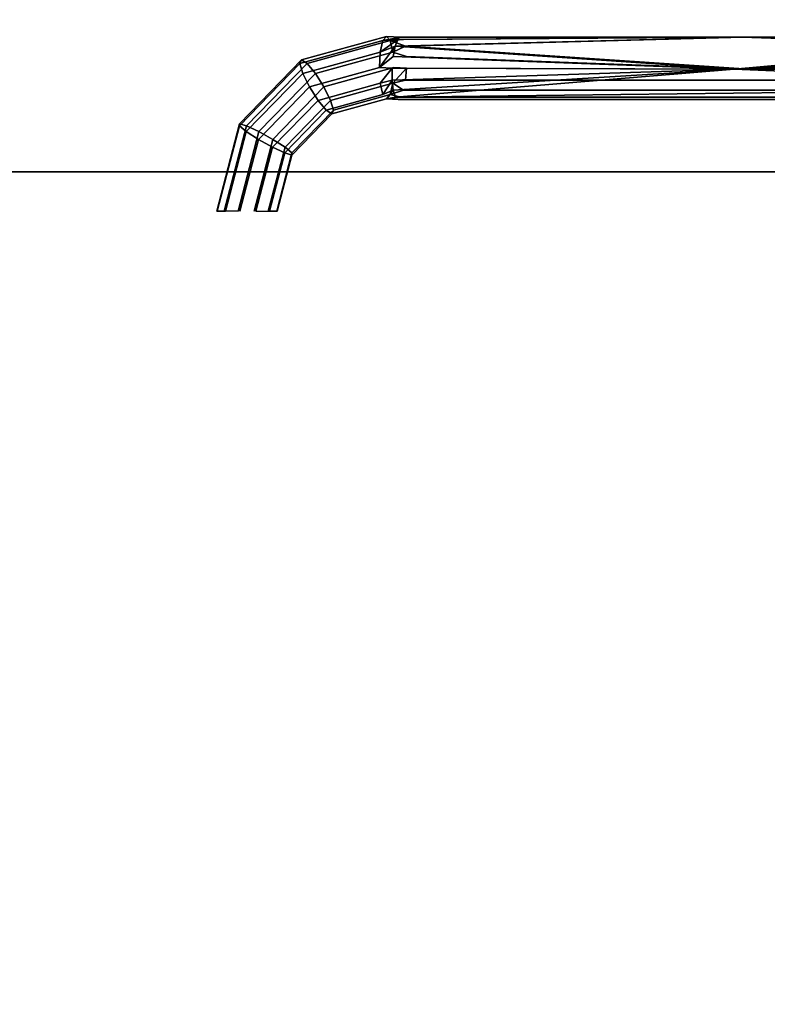
# Model space of a CAD drawing. Units: inches. Extents: x -2 to 369, y -6 to 265.
# Drawn here: x 146 to 155, y 148 to 160 of the extents above; entities that cross this region are included whole.
import ezdxf

# ---------------------------------------------------------------- set-up
doc = ezdxf.new("R2010")
doc.units = ezdxf.units.IN
doc.header["$MEASUREMENT"] = 0
doc.layers.add('PROP-HOSPITAL-BED', color=8, linetype='Continuous')

# ---------------------------------------------------------------- blocks, each defined once
blk = doc.blocks.new('BHOSPITAL-BED-TCT')
at = {"layer": 'PROP-HOSPITAL-BED'}
for points, invisible_edges in [([(87.109, 16.28, 17.716), (14.196, 16.28, 17.716), (14.222, -16.22, 17.716), (87.109, 16.28, 17.716)], 14), ([(14.196, 16.28, 17.48), (87.109, 16.28, 17.48), (14.222, -16.22, 17.48), (14.196, 16.28, 17.48)], 14), ([(87.109, -16.22, 17.716), (87.109, 16.28, 17.716), (14.222, -16.22, 17.716), (87.109, -16.22, 17.716)], 10), ([(87.109, -16.22, 17.48), (14.222, -16.22, 17.48), (87.109, 16.28, 17.48), (87.109, -16.22, 17.48)], 10), ([(2.763, 10.28, 17.716), (6.365, 15.78, 17.716), (86.704, 14.28, 17.716), (2.763, 10.28, 17.716)], 15), ([(8.763, 15.78, 23.723), (3.263, 10.28, 23.723), (86.704, 14.28, 23.723), (8.763, 15.78, 23.723)], 15), ([(2.763, 10.28, 17.716), (86.704, 14.28, 17.716), (86.704, -14.233, 17.716), (2.763, 10.28, 17.716)], 13), ([(3.263, 10.28, 23.723), (3.263, -10.233, 23.723), (86.704, 14.28, 23.723), (3.263, 10.28, 23.723)], 14), ([(86.704, 14.28, 23.723), (3.263, -10.233, 23.723), (86.704, -14.233, 23.723), (86.704, 14.28, 23.723)], 11), ([(86.098, -13.629, 17.716), (86.098, 13.629, 17.716), (33.08, -13.577, 17.716), (86.098, -13.629, 17.716)], 14), ([(86.098, 13.629, 17.716), (33.08, 13.629, 17.716), (33.08, -13.577, 17.716), (86.098, 13.629, 17.716)], 14), ([(34.034, -13.629, 12.384), (34.034, 13.629, 12.384), (92, -13.629, 12.384), (34.034, -13.629, 12.384)], 10), ([(34.034, 13.629, 12.384), (92, 13.629, 12.384), (92, -13.629, 12.384), (34.034, 13.629, 12.384)], 12), ([(58.159, 11.603, 5.108), (58.202, 11.653, 4.926), (57.16, 11.328, 4.871), (58.159, 11.603, 5.108)], 10), ([(57.16, 11.328, 4.871), (58.202, 11.653, 4.926), (57.179, 11.371, 4.683), (57.16, 11.328, 4.871)], 9), ([(58.246, 11.603, 4.743), (57.179, 11.371, 4.683), (58.202, 11.653, 4.926), (58.246, 11.603, 4.743)], 9), ([(58.159, 11.603, 5.108), (58.374, 11.645, 4.967), (58.202, 11.653, 4.926), (58.159, 11.603, 5.108)], 8), ([(58.374, 11.645, 4.967), (58.159, 11.603, 5.108), (58.34, 11.617, 5.106), (58.374, 11.645, 4.967)], 12), ([(58.246, 11.603, 4.743), (58.202, 11.653, 4.926), (58.374, 11.645, 4.967), (58.246, 11.603, 4.743)], 8), ([(58.406, 11.617, 4.827), (58.246, 11.603, 4.743), (58.374, 11.645, 4.967), (58.406, 11.617, 4.827)], 12), ([(62.39, 11.259, 6.306), (62.489, 11.645, 5.969), (58.308, 11.535, 5.224), (62.39, 11.259, 6.306)], 9), ([(58.34, 11.617, 5.106), (58.308, 11.535, 5.224), (62.489, 11.645, 5.969), (58.34, 11.617, 5.106)], 8), ([(58.374, 11.645, 4.967), (58.34, 11.617, 5.106), (62.489, 11.645, 5.969), (58.374, 11.645, 4.967)], 9), ([(62.5, 11.645, 5.923), (58.406, 11.617, 4.827), (58.374, 11.645, 4.967), (62.5, 11.645, 5.923)], 10), ([(62.5, 11.645, 5.923), (58.374, 11.645, 4.967), (62.489, 11.645, 5.969), (62.5, 11.645, 5.923)], 12), ([(62.5, 11.645, 5.923), (58.431, 11.535, 4.707), (58.406, 11.617, 4.827), (62.5, 11.645, 5.923)], 10), ([(62.5, 11.645, 5.923), (62.564, 11.259, 5.577), (58.431, 11.535, 4.707), (62.5, 11.645, 5.923)], 9), ([(62.39, 11.259, 6.306), (65.503, 11.536, 6.933), (62.489, 11.645, 5.969), (62.39, 11.259, 6.306)], 12), ([(65.503, 11.536, 6.933), (65.531, 11.617, 6.815), (62.489, 11.645, 5.969), (65.503, 11.536, 6.933)], 8), ([(62.5, 11.645, 5.923), (62.489, 11.645, 5.969), (65.564, 11.645, 6.675), (62.5, 11.645, 5.923)], 9), ([(65.531, 11.617, 6.815), (65.564, 11.645, 6.675), (62.489, 11.645, 5.969), (65.531, 11.617, 6.815)], 8), ([(65.597, 11.617, 6.536), (62.5, 11.645, 5.923), (65.564, 11.645, 6.675), (65.597, 11.617, 6.536)], 8), ([(65.597, 11.617, 6.536), (65.626, 11.535, 6.417), (62.5, 11.645, 5.923), (65.597, 11.617, 6.536)], 8), ([(62.5, 11.645, 5.923), (65.626, 11.535, 6.417), (62.564, 11.259, 5.577), (62.5, 11.645, 5.923)], 12), ([(58.159, 11.603, 5.108), (57.16, 11.328, 4.871), (57.196, 11.209, 5.02), (58.159, 11.603, 5.108)], 12), ([(58.246, 11.603, 4.743), (57.247, 11.328, 4.506), (57.179, 11.371, 4.683), (58.246, 11.603, 4.743)], 12), ([(58.159, 11.603, 5.108), (57.196, 11.209, 5.02), (58.127, 11.465, 5.242), (58.159, 11.603, 5.108)], 9), ([(58.246, 11.603, 4.743), (58.277, 11.465, 4.61), (57.247, 11.328, 4.506), (58.246, 11.603, 4.743)], 10), ([(58.284, 11.414, 5.301), (58.308, 11.535, 5.224), (58.116, 11.278, 5.291), (58.284, 11.414, 5.301)], 8), ([(58.116, 11.278, 5.291), (58.308, 11.535, 5.224), (58.127, 11.465, 5.242), (58.116, 11.278, 5.291)], 8), ([(58.159, 11.603, 5.108), (58.127, 11.465, 5.242), (58.34, 11.617, 5.106), (58.159, 11.603, 5.108)], 8), ([(58.308, 11.535, 5.224), (58.34, 11.617, 5.106), (58.127, 11.465, 5.242), (58.308, 11.535, 5.224)], 8), ([(58.406, 11.617, 4.827), (58.431, 11.535, 4.707), (58.246, 11.603, 4.743), (58.406, 11.617, 4.827)], 9), ([(58.246, 11.603, 4.743), (58.431, 11.535, 4.707), (58.277, 11.465, 4.61), (58.246, 11.603, 4.743)], 8), ([(58.431, 11.535, 4.707), (58.444, 11.414, 4.627), (58.277, 11.465, 4.61), (58.431, 11.535, 4.707)], 9), ([(62.39, 11.259, 6.306), (58.308, 11.535, 5.224), (58.284, 11.414, 5.301), (62.39, 11.259, 6.306)], 8), ([(58.444, 11.414, 4.627), (58.431, 11.535, 4.707), (62.564, 11.259, 5.577), (58.444, 11.414, 4.627)], 9), ([(65.484, 11.414, 7.012), (65.503, 11.536, 6.933), (62.39, 11.259, 6.306), (65.484, 11.414, 7.012)], 8), ([(65.626, 11.535, 6.417), (65.644, 11.414, 6.338), (62.564, 11.259, 5.577), (65.626, 11.535, 6.417)], 8), ([(57.275, 11.046, 5.091), (58.127, 11.465, 5.242), (57.196, 11.209, 5.02), (57.275, 11.046, 5.091)], 9), ([(57.247, 11.328, 4.506), (58.277, 11.465, 4.61), (57.346, 11.209, 4.388), (57.247, 11.328, 4.506)], 9), ([(58.116, 11.278, 5.291), (58.127, 11.465, 5.242), (57.275, 11.046, 5.091), (58.116, 11.278, 5.291)], 10), ([(58.289, 11.278, 4.561), (57.346, 11.209, 4.388), (58.277, 11.465, 4.61), (58.289, 11.278, 4.561)], 13), ([(58.284, 11.414, 5.301), (58.116, 11.278, 5.291), (58.271, 11.27, 5.327), (58.284, 11.414, 5.301)], 12), ([(62.39, 11.259, 6.306), (58.284, 11.414, 5.301), (58.271, 11.27, 5.327), (62.39, 11.259, 6.306)], 10), ([(58.289, 11.278, 4.561), (58.277, 11.465, 4.61), (58.444, 11.414, 4.627), (58.289, 11.278, 4.561)], 13), ([(58.444, 11.27, 4.598), (58.289, 11.278, 4.561), (58.444, 11.414, 4.627), (58.444, 11.27, 4.598)], 14), ([(58.444, 11.27, 4.598), (58.444, 11.414, 4.627), (62.564, 11.259, 5.577), (58.444, 11.27, 4.598)], 9), ([(65.478, 11.271, 7.04), (65.484, 11.414, 7.012), (62.39, 11.259, 6.306), (65.478, 11.271, 7.04)], 8), ([(65.644, 11.414, 6.338), (65.651, 11.27, 6.311), (62.564, 11.259, 5.577), (65.644, 11.414, 6.338)], 8), ([(56.431, 10.601, 4.505), (56.43, 10.576, 4.697), (57.179, 11.371, 4.683), (56.431, 10.601, 4.505)], 10), ([(57.16, 11.328, 4.871), (57.179, 11.371, 4.683), (56.43, 10.576, 4.697), (57.16, 11.328, 4.871)], 10), ([(56.514, 10.508, 4.858), (57.16, 11.328, 4.871), (56.43, 10.576, 4.697), (56.514, 10.508, 4.858)], 9), ([(56.431, 10.601, 4.505), (57.179, 11.371, 4.683), (57.247, 11.328, 4.506), (56.431, 10.601, 4.505)], 12), ([(56.431, 10.601, 4.505), (57.247, 11.328, 4.506), (56.516, 10.576, 4.332), (56.431, 10.601, 4.505)], 9), ([(56.514, 10.508, 4.858), (57.196, 11.209, 5.02), (57.16, 11.328, 4.871), (56.514, 10.508, 4.858)], 12), ([(57.247, 11.328, 4.506), (57.346, 11.209, 4.388), (56.516, 10.576, 4.332), (57.247, 11.328, 4.506)], 10), ([(58.116, 11.278, 5.291), (57.275, 11.046, 5.091), (57.378, 10.884, 5.064), (58.116, 11.278, 5.291)], 12), ([(58.289, 11.278, 4.561), (57.449, 11.046, 4.361), (57.346, 11.209, 4.388), (58.289, 11.278, 4.561)], 12), ([(58.116, 11.278, 5.291), (57.378, 10.884, 5.064), (58.127, 11.09, 5.242), (58.116, 11.278, 5.291)], 13), ([(58.289, 11.278, 4.561), (58.277, 11.09, 4.61), (57.449, 11.046, 4.361), (58.289, 11.278, 4.561)], 11), ([(58.116, 11.278, 5.291), (58.127, 11.09, 5.242), (58.271, 11.27, 5.327), (58.116, 11.278, 5.291)], 9), ([(58.271, 11.127, 5.298), (58.271, 11.27, 5.327), (58.127, 11.09, 5.242), (58.271, 11.127, 5.298)], 8), ([(62.39, 11.259, 6.306), (58.271, 11.27, 5.327), (58.271, 11.127, 5.298), (62.39, 11.259, 6.306)], 8), ([(58.289, 11.278, 4.561), (58.444, 11.27, 4.598), (58.277, 11.09, 4.61), (58.289, 11.278, 4.561)], 12), ([(58.444, 11.27, 4.598), (58.431, 11.127, 4.624), (58.277, 11.09, 4.61), (58.444, 11.27, 4.598)], 8), ([(58.431, 11.127, 4.624), (58.444, 11.27, 4.598), (62.564, 11.259, 5.577), (58.431, 11.127, 4.624)], 12), ([(65.484, 11.127, 7.012), (65.478, 11.271, 7.04), (62.39, 11.259, 6.306), (65.484, 11.127, 7.012)], 8), ([(65.644, 11.127, 6.338), (62.564, 11.259, 5.577), (65.651, 11.27, 6.311), (65.644, 11.127, 6.338)], 9), ([(56.514, 10.508, 4.858), (56.66, 10.414, 4.945), (57.196, 11.209, 5.02), (56.514, 10.508, 4.858)], 10), ([(56.664, 10.508, 4.226), (56.516, 10.576, 4.332), (57.346, 11.209, 4.388), (56.664, 10.508, 4.226)], 10), ([(57.275, 11.046, 5.091), (57.196, 11.209, 5.02), (56.66, 10.414, 4.945), (57.275, 11.046, 5.091)], 10), ([(56.664, 10.508, 4.226), (57.346, 11.209, 4.388), (57.449, 11.046, 4.361), (56.664, 10.508, 4.226)], 12), ([(62.39, 11.259, 6.306), (58.271, 11.127, 5.298), (58.284, 11.005, 5.218), (62.39, 11.259, 6.306)], 8), ([(62.39, 11.259, 6.306), (58.284, 11.005, 5.218), (58.309, 10.924, 5.099), (62.39, 11.259, 6.306)], 8), ([(62.39, 11.259, 6.306), (58.309, 10.924, 5.099), (65.503, 11.005, 6.933), (62.39, 11.259, 6.306)], 12), ([(65.644, 11.127, 6.338), (58.431, 11.127, 4.624), (62.564, 11.259, 5.577), (65.644, 11.127, 6.338)], 14), ([(65.484, 11.127, 7.012), (62.39, 11.259, 6.306), (65.503, 11.005, 6.933), (65.484, 11.127, 7.012)], 10), ([(56.829, 10.32, 4.933), (57.275, 11.046, 5.091), (56.66, 10.414, 4.945), (56.829, 10.32, 4.933)], 9), ([(56.664, 10.508, 4.226), (57.449, 11.046, 4.361), (56.833, 10.414, 4.215), (56.664, 10.508, 4.226)], 9), ([(56.829, 10.32, 4.933), (57.378, 10.884, 5.064), (57.275, 11.046, 5.091), (56.829, 10.32, 4.933)], 12), ([(57.449, 11.046, 4.361), (57.528, 10.884, 4.432), (56.833, 10.414, 4.215), (57.449, 11.046, 4.361)], 10), ([(57.476, 10.765, 4.946), (58.127, 11.09, 5.242), (57.378, 10.884, 5.064), (57.476, 10.765, 4.946)], 9), ([(57.449, 11.046, 4.361), (58.277, 11.09, 4.61), (57.528, 10.884, 4.432), (57.449, 11.046, 4.361)], 9), ([(58.159, 10.953, 5.108), (58.127, 11.09, 5.242), (57.476, 10.765, 4.946), (58.159, 10.953, 5.108)], 10), ([(58.246, 10.953, 4.743), (57.528, 10.884, 4.432), (58.277, 11.09, 4.61), (58.246, 10.953, 4.743)], 9), ([(58.159, 10.953, 5.108), (58.271, 11.127, 5.298), (58.127, 11.09, 5.242), (58.159, 10.953, 5.108)], 8), ([(58.271, 11.127, 5.298), (58.159, 10.953, 5.108), (58.284, 11.005, 5.218), (58.271, 11.127, 5.298)], 8), ([(58.246, 10.953, 4.743), (58.277, 11.09, 4.61), (58.407, 11.005, 4.702), (58.246, 10.953, 4.743)], 8), ([(58.431, 11.127, 4.624), (58.407, 11.005, 4.702), (58.277, 11.09, 4.61), (58.431, 11.127, 4.624)], 9), ([(65.626, 11.005, 6.417), (58.407, 11.005, 4.702), (65.644, 11.127, 6.338), (65.626, 11.005, 6.417)], 10), ([(58.407, 11.005, 4.702), (58.431, 11.127, 4.624), (65.644, 11.127, 6.338), (58.407, 11.005, 4.702)], 13), ([(58.159, 10.953, 5.108), (57.476, 10.765, 4.946), (57.544, 10.722, 4.769), (58.159, 10.953, 5.108)], 12), ([(58.246, 10.953, 4.743), (57.563, 10.765, 4.581), (57.528, 10.884, 4.432), (58.246, 10.953, 4.743)], 12), ([(58.159, 10.953, 5.108), (57.544, 10.722, 4.769), (58.202, 10.903, 4.926), (58.159, 10.953, 5.108)], 13), ([(58.246, 10.953, 4.743), (58.202, 10.903, 4.926), (57.563, 10.765, 4.581), (58.246, 10.953, 4.743)], 10), ([(58.159, 10.953, 5.108), (58.202, 10.903, 4.926), (58.284, 11.005, 5.218), (58.159, 10.953, 5.108)], 9), ([(58.309, 10.924, 5.099), (58.284, 11.005, 5.218), (58.202, 10.903, 4.926), (58.309, 10.924, 5.099)], 8), ([(58.375, 10.924, 4.819), (58.202, 10.903, 4.926), (58.246, 10.953, 4.743), (58.375, 10.924, 4.819)], 8), ([(58.375, 10.924, 4.819), (58.341, 10.895, 4.959), (58.202, 10.903, 4.926), (58.375, 10.924, 4.819)], 9), ([(58.341, 10.895, 4.959), (58.309, 10.924, 5.099), (58.202, 10.903, 4.926), (58.341, 10.895, 4.959)], 9), ([(58.375, 10.924, 4.819), (58.246, 10.953, 4.743), (58.407, 11.005, 4.702), (58.375, 10.924, 4.819)], 12), ([(65.531, 10.924, 6.815), (65.503, 11.005, 6.933), (58.309, 10.924, 5.099), (65.531, 10.924, 6.815)], 8), ([(58.341, 10.895, 4.959), (65.564, 10.895, 6.675), (58.309, 10.924, 5.099), (58.341, 10.895, 4.959)], 14), ([(65.564, 10.895, 6.675), (65.531, 10.924, 6.815), (58.309, 10.924, 5.099), (65.564, 10.895, 6.675)], 12), ([(65.564, 10.895, 6.675), (58.341, 10.895, 4.959), (65.597, 10.924, 6.536), (65.564, 10.895, 6.675)], 10), ([(58.341, 10.895, 4.959), (58.375, 10.924, 4.819), (65.597, 10.924, 6.536), (58.341, 10.895, 4.959)], 13), ([(58.407, 11.005, 4.702), (65.626, 11.005, 6.417), (58.375, 10.924, 4.819), (58.407, 11.005, 4.702)], 14), ([(65.597, 10.924, 6.536), (58.375, 10.924, 4.819), (65.626, 11.005, 6.417), (65.597, 10.924, 6.536)], 10), ([(56.829, 10.32, 4.933), (56.977, 10.252, 4.827), (57.378, 10.884, 5.064), (56.829, 10.32, 4.933)], 10), ([(56.98, 10.32, 4.301), (56.833, 10.414, 4.215), (57.528, 10.884, 4.432), (56.98, 10.32, 4.301)], 10), ([(57.476, 10.765, 4.946), (57.378, 10.884, 5.064), (56.977, 10.252, 4.827), (57.476, 10.765, 4.946)], 10), ([(56.98, 10.32, 4.301), (57.528, 10.884, 4.432), (57.563, 10.765, 4.581), (56.98, 10.32, 4.301)], 12), ([(57.563, 10.765, 4.581), (58.202, 10.903, 4.926), (57.544, 10.722, 4.769), (57.563, 10.765, 4.581)], 9), ([(57.063, 10.226, 4.655), (57.476, 10.765, 4.946), (56.977, 10.252, 4.827), (57.063, 10.226, 4.655)], 9), ([(56.98, 10.32, 4.301), (57.563, 10.765, 4.581), (57.064, 10.252, 4.462), (56.98, 10.32, 4.301)], 9), ([(57.063, 10.226, 4.655), (57.544, 10.722, 4.769), (57.476, 10.765, 4.946), (57.063, 10.226, 4.655)], 12), ([(57.063, 10.226, 4.655), (57.064, 10.252, 4.462), (57.544, 10.722, 4.769), (57.063, 10.226, 4.655)], 10), ([(57.064, 10.252, 4.462), (57.563, 10.765, 4.581), (57.544, 10.722, 4.769), (57.064, 10.252, 4.462)], 12), ([(56.162, 9.55, 4.634), (56.431, 10.601, 4.505), (56.157, 9.55, 4.44), (56.162, 9.55, 4.634)], 9), ([(56.431, 10.601, 4.505), (56.516, 10.576, 4.332), (56.157, 9.55, 4.44), (56.431, 10.601, 4.505)], 10), ([(56.249, 9.55, 4.269), (56.157, 9.55, 4.44), (56.516, 10.576, 4.332), (56.249, 9.55, 4.269)], 10), ([(56.431, 10.601, 4.505), (56.162, 9.55, 4.634), (56.43, 10.576, 4.697), (56.431, 10.601, 4.505)], 9), ([(56.162, 9.55, 4.634), (56.264, 9.55, 4.799), (56.43, 10.576, 4.697), (56.162, 9.55, 4.634)], 10), ([(56.664, 10.508, 4.226), (56.249, 9.55, 4.269), (56.516, 10.576, 4.332), (56.664, 10.508, 4.226)], 9), ([(56.514, 10.508, 4.858), (56.43, 10.576, 4.697), (56.264, 9.55, 4.799), (56.514, 10.508, 4.858)], 10), ([(56.249, 9.55, 4.269), (56.664, 10.508, 4.226), (56.414, 9.55, 4.167), (56.249, 9.55, 4.269)], 9), ([(56.435, 9.55, 4.891), (56.514, 10.508, 4.858), (56.264, 9.55, 4.799), (56.435, 9.55, 4.891)], 13), ([(56.664, 10.508, 4.226), (56.833, 10.414, 4.215), (56.414, 9.55, 4.167), (56.664, 10.508, 4.226)], 10), ([(56.514, 10.508, 4.858), (56.435, 9.55, 4.891), (56.66, 10.414, 4.945), (56.514, 10.508, 4.858)], 9), ([(56.608, 9.55, 4.161), (56.414, 9.55, 4.167), (56.833, 10.414, 4.215), (56.608, 9.55, 4.161)], 11), ([(56.435, 9.55, 4.891), (56.629, 9.55, 4.886), (56.66, 10.414, 4.945), (56.435, 9.55, 4.891)], 11), ([(56.98, 10.32, 4.301), (56.608, 9.55, 4.161), (56.833, 10.414, 4.215), (56.98, 10.32, 4.301)], 9), ([(56.608, 9.55, 4.161), (56.98, 10.32, 4.301), (56.779, 9.55, 4.254), (56.608, 9.55, 4.161)], 13), ([(56.829, 10.32, 4.933), (56.66, 10.414, 4.945), (56.629, 9.55, 4.886), (56.829, 10.32, 4.933)], 10), ([(56.794, 9.55, 4.784), (56.829, 10.32, 4.933), (56.629, 9.55, 4.886), (56.794, 9.55, 4.784)], 9), ([(56.98, 10.32, 4.301), (57.064, 10.252, 4.462), (56.779, 9.55, 4.254), (56.98, 10.32, 4.301)], 10), ([(56.829, 10.32, 4.933), (56.794, 9.55, 4.784), (56.977, 10.252, 4.827), (56.829, 10.32, 4.933)], 9), ([(2.763, 10.28, 17.716), (86.704, -14.233, 17.716), (3.206, -12.495, 17.716), (2.763, 10.28, 17.716)], 15), ([(56.881, 9.55, 4.419), (56.779, 9.55, 4.254), (57.064, 10.252, 4.462), (56.881, 9.55, 4.419)], 10), ([(56.794, 9.55, 4.784), (56.886, 9.55, 4.613), (56.977, 10.252, 4.827), (56.794, 9.55, 4.784)], 10), ([(57.063, 10.226, 4.655), (56.881, 9.55, 4.419), (57.064, 10.252, 4.462), (57.063, 10.226, 4.655)], 9), ([(56.881, 9.55, 4.419), (57.063, 10.226, 4.655), (56.886, 9.55, 4.613), (56.881, 9.55, 4.419)], 9), ([(57.063, 10.226, 4.655), (56.977, 10.252, 4.827), (56.886, 9.55, 4.613), (57.063, 10.226, 4.655)], 10), ([(70.956, 10.022, 10.022), (70.956, 10.022, 5.022), (48.465, 10.022, 10.022), (70.956, 10.022, 10.022)], 10), ([(70.956, 10.022, 5.022), (48.465, 10.022, 5.022), (48.465, 10.022, 10.022), (70.956, 10.022, 5.022)], 14), ([(48.465, 10.022, 5.022), (70.956, 10.022, 5.022), (53.57, 8.52, 5.022), (48.465, 10.022, 5.022)], 14), ([(48.465, 10.022, 10.022), (53.413, 9.25, 10.022), (70.956, 10.022, 10.022), (48.465, 10.022, 10.022)], 11), ([(53.57, 8.52, 10.022), (70.956, 10.022, 10.022), (53.413, 9.25, 10.022), (53.57, 8.52, 10.022)], 15), ([(53.57, 8.52, 5.022), (70.956, 10.022, 5.022), (70.956, -10, 5.022), (53.57, 8.52, 5.022)], 15), ([(53.57, -8.498, 10.022), (70.956, 10.022, 10.022), (53.57, 8.52, 10.022), (53.57, -8.498, 10.022)], 11), ([(70.956, 10.022, 10.022), (53.57, -8.498, 10.022), (70.956, -10, 10.022), (70.956, 10.022, 10.022)], 15), ([(53.57, -8.498, 5.022), (53.57, 8.52, 5.022), (70.956, -10, 5.022), (53.57, -8.498, 5.022)], 14)]:
    blk.add_3dface(points, dxfattribs=dict(at, invisible_edges=invisible_edges))

msp = doc.modelspace()

# ---------------------------------------------------------------- block references
msp.add_blockref('BHOSPITAL-BED-TCT', (91.756, 148.021))

doc.saveas('drawing.dxf')
